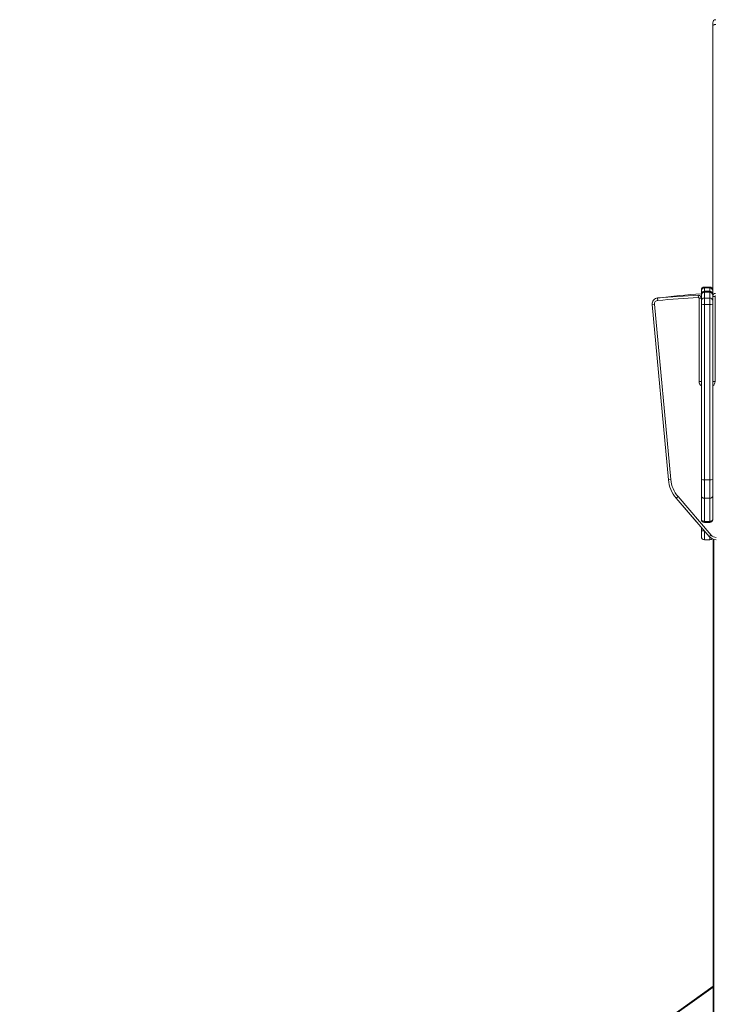
# Model space of a CAD drawing. Units: millimetres. Extents: x -12954 to 34452, y -5845 to 10227.
# Drawn here: x -9357 to -8193, y 8204 to 9851 of the extents above; entities that cross this region are included whole.
import ezdxf

# ---------------------------------------------------------------- set-up
doc = ezdxf.new("R2010")
doc.units = ezdxf.units.MM

msp = doc.modelspace()

# ---------------------------------------------------------------- linework, layer by layer
at = {"color": 7, "linetype": 'Continuous', "lineweight": 15}
for p, q in [((-8197.1, 9840.1), (-8197.1, 9846.4)), ((-8197.1, 9389.2), (-8197.1, 9840.1)), ((-8221.2, 9386.5), (-8221.5, 9390.5)), ((-8216.1, 9398.3), (-8216.1, 9399.1)), ((-8216.1, 9397.6), (-8216.1, 9398.3)), ((-8216.1, 9392.3), (-8216.1, 9397.6)), ((-8216.1, 9390.5), (-8216.1, 9392.3)), ((-8216.1, 9380.8), (-8216.1, 9390.5)), ((-8202.1, 9404.1), (-8211.1, 9404.1)), ((-8211.1, 9403.3), (-8202.1, 9403.3)), ((-8202.1, 9402.6), (-8211.1, 9402.6)), ((-8211.1, 9402.6), (-8211.1, 9397.3)), ((-8211.1, 9402.6), (-8202.1, 9402.6)), ((-8211.1, 9402.6), (-8211.1, 9402.6)), ((-8211.1, 9397.3), (-8202.1, 9397.3)), ((-8202.1, 9395.5), (-8211.1, 9395.5)), ((-8211.1, 9395.5), (-8211.1, 9385.8)), ((-8211.1, 9395.5), (-8202.1, 9395.5)), ((-8202.1, 9397.3), (-8202.1, 9402.6)), ((-8202.1, 9402.6), (-8202.1, 9402.6)), ((-8202.1, 9385.8), (-8202.1, 9395.5)), ((-8294.7, 9375.3), (-8298.7, 9374.9)), ((-8271.3, 9081.7), (-8298.7, 9374.9)), ((-8294.7, 9375.3), (-8267.3, 9082.1)), ((-8289.2, 9381.8), (-8289.5, 9385.8)), ((-8220.1, 9385.5), (-8216.1, 9385.5)), ((-8220.1, 9246.2), (-8220.1, 9385.5)), ((-8216.1, 9385.5), (-8216.1, 9380.8)), ((-8216.1, 9375.4), (-8216.1, 9380.8)), ((-8216.1, 9375.4), (-8216.1, 9246.2)), ((-8216.1, 9082.2), (-8216.1, 9375.4)), ((-8211.1, 9385.8), (-8211.1, 9374.9)), ((-8211.1, 9385.8), (-8202.1, 9385.8)), ((-8211.1, 9374.9), (-8202.1, 9374.9)), ((-8211.1, 9374.9), (-8211.1, 9081.7)), ((-8202.1, 9374.9), (-8202.1, 9385.8)), ((-8202.1, 9081.7), (-8202.1, 9374.9)), ((-8193.2, 9388.6), (-8197.2, 9388.6)), ((-8197.2, 9386.6), (-8197.2, 9388.6)), ((-8197.1, 9386), (-8197.1, 9380.8)), ((-8197.1, 9380.8), (-8197.1, 9375.4)), ((-8197.1, 9375.4), (-8197.1, 9082.2)), ((-8193.2, 9388.6), (-8193.2, 9246.2)), ((-8220.1, 9246.2), (-8216.1, 9246.2)), ((-8267.3, 9082.1), (-8271.3, 9081.7)), ((-8216.1, 9054.2), (-8216.1, 9082.2)), ((-8211.1, 9081.7), (-8202.1, 9081.7)), ((-8211.1, 9081.7), (-8211.1, 9051)), ((-8202.1, 9051), (-8202.1, 9081.7)), ((-8197.1, 9082.2), (-8197.1, 9054.2)), ((-8255.2, 9053.6), (-8258.3, 9051)), ((-8224.9, 9012.2), (-8258.3, 9051)), ((-8202.9, 8986.6), (-8258.3, 9051)), ((-8255.2, 9053.6), (-8199.9, 8989.2)), ((-8216.1, 9015.5), (-8216.1, 9054.2)), ((-8211.1, 9051), (-8202.1, 9051)), ((-8211.1, 9051), (-8211.1, 9012.2)), ((-8202.1, 9012.2), (-8202.1, 9051)), ((-8197.1, 9054.2), (-8197.1, 9015.5)), ((-8224.8, 9012), (-8224.9, 9012.2)), ((-8211.1, 9012.2), (-8202.1, 9012.2)), ((-8211.1, 9010.5), (-8202.1, 9010.5)), ((-8216.1, 8996.4), (-8216.1, 9002)), ((-8216.1, 8986.4), (-8216.1, 8996.4)), ((-8211.1, 8981.4), (-8202.1, 8981.4)), ((-8199.9, 8989.2), (-8202.9, 8986.6)), ((-8196.6, 8982.2), (-8196.6, 5014.6)), ((-9357.3, 7408), (-8196.6, 8234.3))]:
    msp.add_line(p, q, dxfattribs=at)
at = {"color": 8, "linetype": 'Continuous', "lineweight": 15}
for p, q in [((-8216.1, 9398.2), (-8216.1, 9398.3)), ((-8211.1, 9404.1), (-8211.1, 9403.3)), ((-8211.1, 9403.3), (-8211.1, 9402.6)), ((-8211.1, 9397.3), (-8211.1, 9395.5)), ((-8211.1, 9395.5), (-8211.1, 9395.5)), ((-8202.1, 9403.3), (-8202.1, 9404.1)), ((-8202.1, 9402.6), (-8202.1, 9403.3)), ((-8202.1, 9395.5), (-8202.1, 9397.3)), ((-8202.1, 9395.5), (-8202.1, 9395.5)), ((-8197.1, 9398.3), (-8197.2, 9398.2)), ((-8216.1, 9389), (-8217.5, 9388.9)), ((-8193.2, 9246.2), (-8197.1, 9246.2)), ((-8224.9, 9012.2), (-8224.9, 9012.2)), ((-8211.1, 9012.2), (-8211.1, 9010.5)), ((-8202.1, 9010.5), (-8202.1, 9012.2)), ((-8216.1, 8996.4), (-8211.3, 8996.4)), ((-8211.1, 8996.2), (-8211.1, 8981.4)), ((-8202.1, 8981.4), (-8202.1, 8985.8)), ((-8195.4, 8981.9), (-8195.4, 5014.6)), ((-8196.6, 8233.1), (-9357.3, 7406.7))]:
    msp.add_line(p, q, dxfattribs=at)
at = {"color": 7, "linetype": 'Continuous', "lineweight": 15, "flags": 128}
for points in [[(-8197.1, 9840.1), (-8197, 9840.7), (-8196.8, 9841.4), (-8196.3, 9842), (-8195.7, 9842.5), (-8194.9, 9842.9), (-8194.1, 9843.2), (-8193.1, 9843.4), (-8192.1, 9843.5)], [(-8211.1, 9051), (-8212.1, 9051), (-8213.1, 9051.2), (-8213.9, 9051.5), (-8214.7, 9051.9), (-8215.3, 9052.4), (-8215.8, 9053), (-8216, 9053.6), (-8216.1, 9054.2)], [(-8197.1, 9054.2), (-8197.2, 9053.6), (-8197.5, 9053), (-8198, 9052.4), (-8198.6, 9051.9), (-8199.4, 9051.5), (-8200.2, 9051.2), (-8201.2, 9051), (-8202.1, 9051)], [(-8211.1, 9012.2), (-8212.1, 9012.3), (-8213.1, 9012.4), (-8213.9, 9012.7), (-8214.7, 9013.2), (-8215.3, 9013.6), (-8215.8, 9014.2), (-8216, 9014.8), (-8216.1, 9015.5)], [(-8197.1, 9015.5), (-8197.2, 9014.8), (-8197.5, 9014.2), (-8198, 9013.6), (-8198.6, 9013.2), (-8199.4, 9012.7), (-8200.2, 9012.4), (-8201.2, 9012.3), (-8202.1, 9012.2)]]:
    msp.add_lwpolyline(points, dxfattribs=at)
at = {"color": 8, "linetype": 'Continuous', "lineweight": 15, "flags": 128}
for points in [[(-8215.9, 9392.2), (-8216, 9392.2), (-8216.1, 9392.3)], [(-8197.1, 9392.3), (-8197.2, 9392.2), (-8197.4, 9392.2)]]:
    msp.add_lwpolyline(points, dxfattribs=at)
at = {"color": 7, "linetype": 'Continuous', "lineweight": 15}
for centre, radius, start, end in [((-8192.1, 9846.4), 5, 90, 180), ((-8102.7, 7862.7), 1534.5, 94.2395, 96.9909), ((-7792.1, 2626.2), 6777.9, 93.63157, 94.20785), ((-8221.1, 9385.5), 5, 0, 93.6316), ((-8211.1, 9399.1), 5, 90, 180), ((-8211.1, 9398.3), 5, 89.9965, 179.9965), ((-8211.1, 9397.6), 5, 89.9937, 179.9937), ((-8211.1, 9392.3), 5, 89.9711, 179.971), ((-8211.1, 9390.5), 5, 90, 180), ((-8211.1, 9390.5), 5, 89.9638, 179.9638), ((-8202.1, 9399.1), 5, 0, 90), ((-8202.1, 9398.3), 5, 0.0035, 90.0035), ((-8202.1, 9397.6), 5, 0.0063, 90.0063), ((-8202.1, 9392.3), 5, 0.029, 90.0289), ((-8202.1, 9390.5), 5, 0, 90), ((-8202.1, 9390.5), 5, 0.0362, 90.0362), ((-8192.2, 9388.6), 5, 93.38, 180.0001), ((-8192.2, 9388.6), 1, 94.219, 180.0001), ((-8288.7, 9375.9), 10, 94.2078, 185.3317), ((-8288.7, 9375.9), 6, 94.2078, 185.3317), ((-7792.1, 2626.2), 6773.9, 93.63157, 94.20785), ((-8221.1, 9385.5), 1, 0, 93.6316), ((-8211.2, 9380.8), 4.99, 89.9228, 179.9226), ((-8212.4, 9388.7), 13.9, 254.2501, 275.1314), ((-8202.1, 9380.8), 4.99, 0.0774, 90.0772), ((-8200.9, 9388.7), 13.9, 264.8686, 285.7499), ((-8216.6, 9086.8), 55, 185.3317, 220.7029), ((-8216.6, 9086.8), 51, 185.3317, 220.7029), ((-8212.4, 9095.5), 13.9, 254.2501, 275.1314), ((-8200.9, 9095.5), 13.9, 264.8686, 285.7499), ((-8211.1, 9015.5), 5, 180, 270), ((-8202.1, 9015.5), 5, 270, 0), ((-8211.1, 8986.4), 5, 180, 270), ((-8191.5, 8996.4), 15, 220.7029, 269.9017), ((-8202.1, 8986.4), 5, 270, 318.3741), ((-8191.5, 8996.4), 11, 220.7029, 269.9017)]:
    msp.add_arc(centre, radius, start, end, dxfattribs=at)
at = {"color": 8, "linetype": 'Continuous', "lineweight": 15}
for centre, start, end in [((-8211.1, 9246.2), 180, 236.251), ((-8202.2, 9246.2), 303.9948, 0.0001)]:
    msp.add_arc(centre, 9, start, end, dxfattribs=at)

doc.saveas('drawing.dxf')
